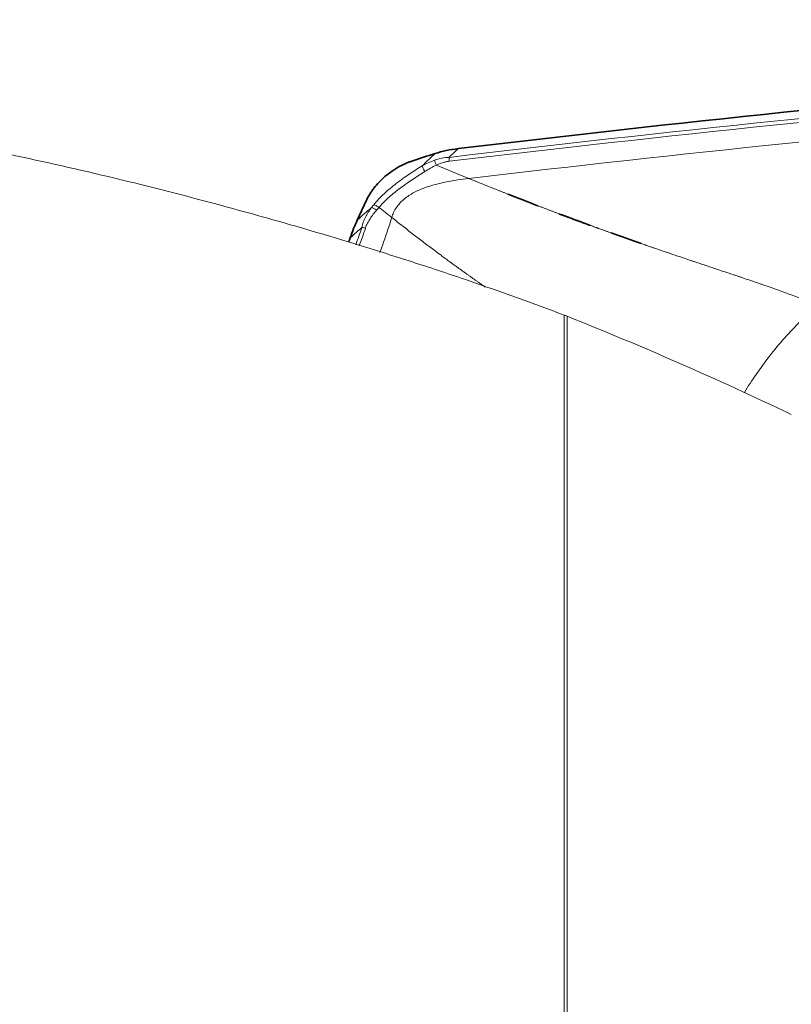
# Model space of a CAD drawing. Extents: x -86 to 97, y -36 to 80.
# Drawn here: x 18 to 26, y 14 to 24 of the extents above; entities that cross this region are included whole.
import ezdxf

# ---------------------------------------------------------------- set-up
doc = ezdxf.new("R2010")
doc.units = 0
doc.header["$PDMODE"] = 1
doc.layers.get('DEFPOINTS').update_dxf_attribs({"linetype": 'CONTINUOUS'})
doc.layers.add('1', color=4, linetype='CONTINUOUS', lineweight=50)
doc.layers.add('SK2', color=7, linetype='CONTINUOUS', lineweight=25)
doc.styles.add('STANDARD 3.5 mm', font='monos.ttf', dxfattribs={"height": 3.5})
doc.dimstyles.new('AM_DIN$0', dxfattribs={"dimtxt": 3.5, "dimasz": 2.5, "dimexe": 2, "dimexo": 1, "dimgap": 1, "dimtad": 1, "dimdsep": 46, "dimtxsty": 'STANDARD 3.5 mm', "dimcen": 0.09, "dimadec": 0, "dimazin": 2, "dimtm": 1e-09, "dimtfac": 0.707107, "dimtmove": 0, "dimatfit": 3, "dimfxl": 1, "dimtolj": 1, "dimlwd": -1, "dimlwe": -1, "dimarcsym": 0})

# ---------------------------------------------------------------- blocks, each defined once
blk = doc.blocks.new('*D15')
at = {"layer": 'DEFPOINTS', "color": 0}
for p in [(-60, 75.062), (80, 25), (-60, 14.496)]:
    blk.add_point(p, dxfattribs=at)
at = {"layer": 'SK2', "color": 0}
for p, q in [((-60, 15.496), (-60, 77.062)), ((80, 26), (80, 77.062)), ((77.5, 75.062), (-57.5, 75.062))]:
    blk.add_line(p, q, dxfattribs=at)
for points in [[(-57.5, 75.479), (-57.5, 74.645), (-60, 75.062)], [(77.5, 75.479), (77.5, 74.645), (80, 75.062)]]:
    blk.add_solid(points, dxfattribs=at)
at = {"layer": 'SK2', "color": 0, "insert": (10, 77.874), "char_height": 3.5, "attachment_point": 5, "style": 'STANDARD 3.5 mm'}
blk.add_mtext('\\A1;140', dxfattribs=at)

msp = doc.modelspace()

# ---------------------------------------------------------------- linework, layer by layer
at = {"layer": '1', "lineweight": 35}
msp.add_line((22.023, 22.606), (21.93, 22.404), dxfattribs=at)
at = {"layer": '1', "lineweight": 13}
for p, q in [((24.042, 11.98), (24.042, 21.434)), ((24.071, 21.423), (24.071, 11.977))]:
    msp.add_line(p, q, dxfattribs=at)
for centre, major_axis, ratio, start_param, end_param in [((22.894, 22.996), (0.012, -0.0993), 0.258999, 4.192073, 4.609492), ((22.644, 22.89), (0.0535, -0.0845), 0.175699, 3.699832, 4.504698), ((22.128, 22.465), (-0.0773, 0.0634), 0.323287, 4.977081, 5.699571), ((22.012, 22.275), (-0.0952, 0.0306), 0.452572, 4.849764, 5.240833)]:
    msp.add_ellipse(centre, major_axis=major_axis, ratio=ratio, start_param=start_param, end_param=end_param, dxfattribs=at)
at = {"layer": '1', "lineweight": 35}
for points, degree in [([(22.961, 23.132), (27.389, 23.661), (31.816, 24.05), (36.233, 24.302)], 3), ([(22.723, 23.082), (22.644, 23.057), (22.566, 23.031), (22.487, 23.005)], 3), ([(23.773, 22.549), (23.671, 22.588), (23.569, 22.628), (23.466, 22.668)], 3), ([(21.858, 22.224), (21.88, 22.288), (21.904, 22.348), (21.93, 22.404)], 3), ([(21.858, 22.224), (21.85, 22.201), (21.842, 22.178)], 2), ([(24.826, 22.164), (24.724, 22.2), (24.622, 22.236), (24.519, 22.273)], 3)]:
    msp.add_open_spline(points, degree=degree, dxfattribs=at)
at = {"layer": '1', "lineweight": 13}
for points in [[(22.866, 23.043), (27.288, 23.57), (31.714, 23.959), (36.136, 24.211)], [(36.094, 24.167), (31.687, 23.916), (27.275, 23.528), (22.868, 23.003)], [(23.067, 22.828), (27.374, 23.335), (31.684, 23.714), (35.989, 23.963)], [(22.591, 22.956), (22.635, 22.998), (22.679, 23.04), (22.723, 23.082)], [(23.067, 22.828), (22.956, 22.873), (22.846, 22.918), (22.736, 22.962)], [(21.93, 22.404), (21.977, 22.448), (22.025, 22.49), (22.075, 22.531)], [(22.075, 22.531), (22.082, 22.541), (22.09, 22.551), (22.098, 22.56)], [(22.151, 22.533), (22.143, 22.524), (22.135, 22.515), (22.127, 22.505)], [(22.151, 22.533), (22.194, 22.499), (22.238, 22.464), (22.281, 22.43)], [(21.976, 22.327), (21.936, 22.294), (21.897, 22.26), (21.858, 22.224)], [(21.914, 22.151), (21.936, 22.208), (21.956, 22.267), (21.976, 22.327)], [(22.013, 22.322), (21.992, 22.259), (21.971, 22.199), (21.949, 22.14)], [(24.042, 21.434), (24.052, 21.431), (24.062, 21.427), (24.071, 21.423)], [(24.071, 21.423), (24.842, 21.115), (25.604, 20.781), (26.358, 20.421)]]:
    msp.add_open_spline(points, degree=3, dxfattribs=at)
for points, knots in [([(15.439, 23.581), (15.809, 23.531), (16.177, 23.477), (16.908, 23.358), (17.272, 23.293), (18.358, 23.085), (19.075, 22.927), (20.147, 22.659), (20.503, 22.565), (21.037, 22.416), (21.215, 22.366), (21.571, 22.262), (21.749, 22.209), (22.104, 22.1), (22.282, 22.044), (22.636, 21.93), (22.812, 21.872), (23.341, 21.692), (23.692, 21.566), (24.042, 21.434)], [0, 0, 0, 0, 0.125, 0.125, 0.25, 0.25, 0.5, 0.5, 0.625, 0.625, 0.6875, 0.6875, 0.75, 0.75, 0.8125, 0.8125, 0.875, 0.875, 1, 1, 1, 1]), ([(22.961, 23.132), (22.958, 23.13), (22.955, 23.127), (22.939, 23.112), (22.925, 23.099), (22.898, 23.073), (22.885, 23.061), (22.869, 23.046), (22.868, 23.045), (22.866, 23.043)], [0, 0, 0, 0, 0.089511, 0.089511, 0.518202, 0.518202, 0.946892, 0.946892, 1, 1, 1, 1]), ([(22.591, 22.956), (22.611, 22.968), (22.632, 22.978), (22.675, 22.998), (22.697, 23.007), (22.719, 23.015)], [0, 0, 0, 0, 0.5, 0.5, 1, 1, 1, 1]), ([(22.719, 23.015), (22.743, 23.023), (22.767, 23.03), (22.816, 23.04), (22.841, 23.043), (22.866, 23.043)], [0, 0, 0, 0, 0.5, 0.5, 1, 1, 1, 1]), ([(22.736, 22.962), (22.732, 22.972), (22.728, 22.981), (22.722, 22.999), (22.72, 23.007), (22.719, 23.015)], [0, 0, 0, 0, 0.5, 0.5, 1, 1, 1, 1]), ([(22.868, 23.003), (22.856, 23.002), (22.845, 23), (22.822, 22.995), (22.811, 22.991), (22.778, 22.981), (22.757, 22.972), (22.736, 22.962)], [0, 0, 0, 0, 0.25, 0.25, 0.5, 0.5, 1, 1, 1, 1]), ([(22.098, 22.56), (22.115, 22.58), (22.132, 22.599), (22.159, 22.628), (22.168, 22.637), (22.187, 22.656), (22.197, 22.665), (22.245, 22.71), (22.286, 22.744), (22.349, 22.793), (22.371, 22.809), (22.414, 22.84), (22.436, 22.855), (22.502, 22.9), (22.546, 22.928), (22.591, 22.956)], [0, 0, 0, 0, 0.125, 0.125, 0.1875, 0.1875, 0.25, 0.25, 0.5, 0.5, 0.625, 0.625, 0.75, 0.75, 1, 1, 1, 1]), ([(22.618, 22.898), (22.577, 22.871), (22.535, 22.845), (22.473, 22.803), (22.453, 22.789), (22.411, 22.761), (22.391, 22.746), (22.331, 22.702), (22.292, 22.671), (22.245, 22.63), (22.236, 22.621), (22.218, 22.604), (22.209, 22.596), (22.192, 22.578), (22.183, 22.569), (22.171, 22.556), (22.167, 22.551), (22.159, 22.542), (22.155, 22.538), (22.151, 22.533)], [0, 0, 0, 0, 0.25, 0.25, 0.375, 0.375, 0.5, 0.5, 0.75, 0.75, 0.8125, 0.8125, 0.875, 0.875, 0.9375, 0.9375, 0.96875, 0.96875, 1, 1, 1, 1]), ([(22.736, 22.962), (22.725, 22.958), (22.715, 22.953), (22.696, 22.943), (22.686, 22.938), (22.656, 22.921), (22.637, 22.91), (22.618, 22.898)], [0, 0, 0, 0, 0.25, 0.25, 0.5, 0.5, 1, 1, 1, 1]), ([(22.281, 22.43), (22.286, 22.447), (22.299, 22.482), (22.328, 22.532), (22.364, 22.578), (22.422, 22.632), (22.506, 22.687), (22.615, 22.734), (22.726, 22.768), (22.877, 22.802), (22.991, 22.819), (23.067, 22.828)], [0, 0, 0, 0, 0.0625, 0.125, 0.1875, 0.25, 0.375, 0.5, 0.625, 0.75, 1, 1, 1, 1]), ([(23.466, 22.668), (23.458, 22.671), (23.441, 22.678), (23.414, 22.689), (23.385, 22.7), (23.347, 22.716), (23.279, 22.742), (23.212, 22.769), (23.154, 22.793), (23.115, 22.808), (23.086, 22.82), (23.067, 22.828)], [0, 0, 0, 0, 0.059629, 0.131966, 0.204302, 0.276638, 0.42131, 0.710655, 0.782991, 0.855328, 1, 1, 1, 1]), ([(21.976, 22.327), (21.979, 22.346), (21.984, 22.364), (21.997, 22.399), (22.005, 22.416), (22.031, 22.467), (22.051, 22.5), (22.075, 22.531)], [0, 0, 0, 0, 0.25, 0.25, 0.5, 0.5, 1, 1, 1, 1]), ([(22.127, 22.505), (22.103, 22.477), (22.081, 22.448), (22.051, 22.402), (22.042, 22.387), (22.025, 22.355), (22.018, 22.338), (22.013, 22.322)], [0, 0, 0, 0, 0.5, 0.5, 0.75, 0.75, 1, 1, 1, 1]), ([(22.098, 22.56), (22.105, 22.558), (22.114, 22.555), (22.132, 22.546), (22.141, 22.54), (22.151, 22.533)], [0, 0, 0, 0, 0.5, 0.5, 1, 1, 1, 1]), ([(23.994, 22.465), (23.991, 22.466), (23.979, 22.471), (23.961, 22.477), (23.942, 22.485), (23.923, 22.492), (23.905, 22.499), (23.886, 22.506), (23.857, 22.517), (23.829, 22.528), (23.8, 22.539), (23.787, 22.544), (23.778, 22.547), (23.773, 22.549)], [0, 0, 0, 0, 0.044072, 0.172465, 0.236661, 0.300858, 0.42925, 0.493446, 0.557643, 0.814428, 0.878624, 0.942821, 1, 1, 1, 1]), ([(22.159, 22.072), (22.168, 22.096), (22.211, 22.209), (22.251, 22.33), (22.28, 22.428), (22.281, 22.43)], [0, 0, 0, 0, 0.211393, 0.985503, 1, 1, 1, 1]), ([(22.281, 22.43), (22.299, 22.415), (22.326, 22.394), (22.362, 22.366), (22.417, 22.323), (22.48, 22.274), (22.542, 22.226), (22.577, 22.199), (22.604, 22.179), (22.63, 22.159), (22.666, 22.133), (22.705, 22.103), (22.739, 22.078), (22.756, 22.065), (22.762, 22.061), (22.767, 22.057), (22.784, 22.044), (22.805, 22.029), (22.826, 22.013), (22.843, 22), (22.863, 21.986), (22.88, 21.974), (22.89, 21.966), (22.901, 21.958), (22.918, 21.946), (22.937, 21.932), (22.954, 21.92), (22.979, 21.902), (23.004, 21.884), (23.029, 21.866), (23.045, 21.854), (23.062, 21.842), (23.078, 21.831), (23.095, 21.819), (23.115, 21.804), (23.136, 21.79), (23.152, 21.779), (23.168, 21.767), (23.185, 21.756), (23.201, 21.744), (23.216, 21.734), (23.227, 21.726), (23.235, 21.721)], [0, 0, 0, 0, 0.054212, 0.081319, 0.108425, 0.21685, 0.271062, 0.298169, 0.325275, 0.352381, 0.379487, 0.4337, 0.474359, 0.484524, 0.487912, 0.491301, 0.501466, 0.542125, 0.555678, 0.569231, 0.596337, 0.616667, 0.623444, 0.63022, 0.65055, 0.677656, 0.691209, 0.704762, 0.758975, 0.772528, 0.786081, 0.813187, 0.82674, 0.840294, 0.8674, 0.894506, 0.908059, 0.921612, 0.948719, 0.962272, 0.975825, 1, 1, 1, 1]), ([(24.519, 22.273), (24.518, 22.273), (24.508, 22.276), (24.489, 22.283), (24.461, 22.293), (24.429, 22.305), (24.402, 22.315), (24.384, 22.321), (24.378, 22.323), (24.372, 22.325), (24.354, 22.332), (24.331, 22.34), (24.311, 22.348), (24.305, 22.35), (24.304, 22.35)], [0, 0, 0, 0, 0.007859, 0.137504, 0.267149, 0.396794, 0.591262, 0.639879, 0.656084, 0.67229, 0.720907, 0.915375, 0.980197, 1, 1, 1, 1]), ([(24.826, 22.164), (24.833, 22.162), (24.847, 22.157), (24.863, 22.151), (24.872, 22.148), (24.875, 22.147), (24.877, 22.146), (24.886, 22.143), (24.904, 22.137), (24.925, 22.13), (24.943, 22.124), (24.961, 22.118), (24.993, 22.107), (25.029, 22.094), (25.06, 22.083), (25.079, 22.077), (25.106, 22.068), (25.137, 22.057), (25.173, 22.045), (25.2, 22.036), (25.227, 22.027), (25.254, 22.018), (25.281, 22.009), (25.313, 21.998), (25.339, 21.989), (25.362, 21.982), (25.384, 21.974), (25.42, 21.962), (25.46, 21.949), (25.496, 21.937), (25.523, 21.928), (25.55, 21.919), (25.585, 21.907), (25.621, 21.895), (25.657, 21.883), (25.693, 21.871), (25.728, 21.859), (25.76, 21.849), (25.778, 21.843), (25.796, 21.837), (25.814, 21.831), (25.832, 21.825), (25.876, 21.81), (25.935, 21.79), (25.998, 21.768), (26.03, 21.758), (26.048, 21.751), (26.093, 21.736), (26.207, 21.696), (26.393, 21.629), (26.546, 21.569), (26.624, 21.537)], [0, 0, 0, 0, 0.011669, 0.023073, 0.025924, 0.026874, 0.027824, 0.030675, 0.042079, 0.057284, 0.064887, 0.072489, 0.087694, 0.118105, 0.13331, 0.140912, 0.148515, 0.178925, 0.19413, 0.209335, 0.22454, 0.239745, 0.25495, 0.270156, 0.292963, 0.300566, 0.308168, 0.330976, 0.361386, 0.376591, 0.391796, 0.407001, 0.422206, 0.452617, 0.467822, 0.483027, 0.513437, 0.528642, 0.536245, 0.543847, 0.559052, 0.566655, 0.574257, 0.635078, 0.665488, 0.680693, 0.688296, 0.695898, 0.756719, 0.878359, 1, 1, 1, 1]), ([(25.879, 20.646), (25.917, 20.708), (26, 20.834), (26.136, 21.02), (26.287, 21.202), (26.45, 21.375), (26.565, 21.484), (26.624, 21.537)], [0, 0, 0, 0, 0.188285, 0.391214, 0.594142, 0.797071, 1, 1, 1, 1])]:
    msp.add_open_spline(points, degree=3, knots=knots, dxfattribs=at)
at = {"layer": '1', "lineweight": 35}
for points, knots in [([(22.723, 23.082), (22.759, 23.094), (22.798, 23.104), (22.877, 23.121), (22.918, 23.127), (22.961, 23.132)], [0, 0, 0, 0, 0.5, 0.5, 1, 1, 1, 1]), ([(22.023, 22.606), (22.032, 22.627), (22.044, 22.647), (22.063, 22.678), (22.07, 22.688), (22.084, 22.709), (22.092, 22.719), (22.116, 22.75), (22.134, 22.77), (22.162, 22.799), (22.171, 22.809), (22.191, 22.828), (22.202, 22.837), (22.233, 22.865), (22.255, 22.882), (22.289, 22.905), (22.3, 22.913), (22.323, 22.928), (22.335, 22.935), (22.37, 22.955), (22.394, 22.967), (22.429, 22.983), (22.441, 22.988), (22.464, 22.997), (22.476, 23.001), (22.487, 23.005)], [0, 0, 0, 0, 0.125, 0.125, 0.1875, 0.1875, 0.25, 0.25, 0.375, 0.375, 0.4375, 0.4375, 0.5, 0.5, 0.625, 0.625, 0.6875, 0.6875, 0.75, 0.75, 0.875, 0.875, 0.9375, 0.9375, 1, 1, 1, 1]), ([(24.304, 22.35), (24.301, 22.351), (24.288, 22.356), (24.269, 22.363), (24.25, 22.37), (24.238, 22.374), (24.227, 22.379), (24.208, 22.386), (24.187, 22.393), (24.168, 22.4), (24.14, 22.411), (24.112, 22.421), (24.084, 22.432), (24.065, 22.439), (24.046, 22.446), (24.027, 22.453), (24.012, 22.459), (24.001, 22.463), (23.994, 22.465)], [0, 0, 0, 0, 0.031595, 0.122468, 0.190623, 0.213342, 0.23606, 0.304215, 0.395089, 0.440526, 0.485962, 0.667709, 0.713146, 0.758583, 0.849456, 0.894893, 0.94033, 1, 1, 1, 1])]:
    msp.add_open_spline(points, degree=3, knots=knots, dxfattribs=at)

# ---------------------------------------------------------------- dimensions: what is measured, and where the dimension line sits
at = {"layer": 'SK2'}
dim = msp.add_linear_dim(base=(-60, 75.062), p1=(80, 25), p2=(-60, 14.496), dimstyle='AM_DIN$0', override={"dimtmove": 0}, dxfattribs=at)
dim.commit()
dim.dimension.update_dxf_attribs({"geometry": '*D15', "text_midpoint": (10, 75.062), "dimtype": 160})

doc.saveas('drawing.dxf')
